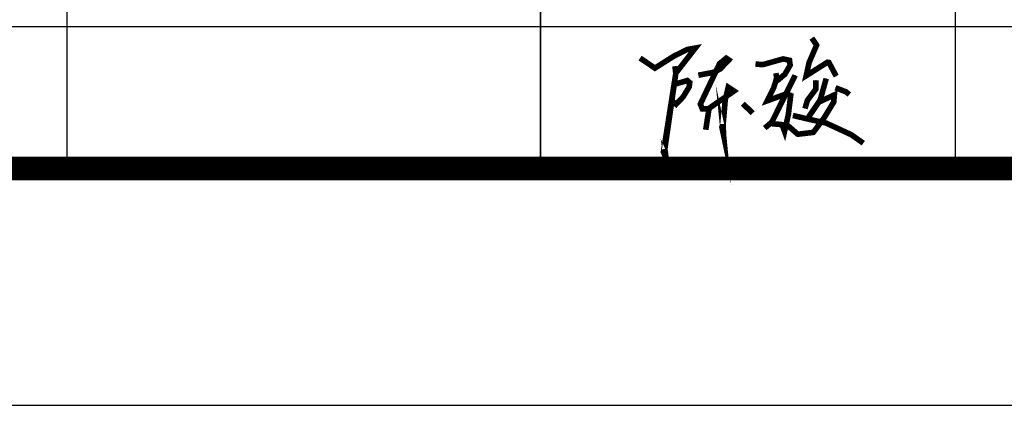
# Model space of a CAD drawing. Extents: x -748038 to 71573, y -76529 to 1158350.
# Drawn here: x -279300 to -275144, y 749551 to 751180 of the extents above; entities that cross this region are included whole.
import ezdxf

# ---------------------------------------------------------------- set-up
doc = ezdxf.new("R2010")
doc.units = 0
doc.header["$LTSCALE"] = 1000
doc.header["$MEASUREMENT"] = 0
doc.layers.get('0').update_dxf_attribs({"linetype": 'CONTINUOUS'})
for name, color, linetype in [('0-DZ', 7, 'CONTINUOUS'), ('TEL_TITLE', 7, 'CONTINUOUS'), ('WIRE-照明', 1, 'CONTINUOUS')]:
    doc.layers.add(name, color=color, linetype=linetype)
doc.layers.add('0-电子签名', color=255, linetype='CONTINUOUS', lineweight=15)
doc.layers.add('EQUIP-应急', color=4, linetype='CONTINUOUS', lineweight=30)

# ---------------------------------------------------------------- blocks, each defined once
blk = doc.blocks.new('图签0813')
for p, q in [((-1685126.948164357, 857253.9510855878), (-1685126.948164357, 853653.7554227796)), ((-1683126.839462797, 857253.9510855878), (-1683126.839462797, 853653.7554227796)), ((-1683126.839462797, 857253.9510855878), (-1683126.839462797, 853653.7554227796)), ((-1681376.744348932, 857253.9510855878), (-1681376.744348932, 853653.7554227796)), ((-1681376.744348932, 857253.9510855878), (-1681376.744348932, 853653.7554227796)), ((-1690127.219918256, 854253.788033248), (-1673376.309542692, 854253.788033248))]:
    blk.add_line(p, q)
at = {"const_width": 50.00271753899672}
blk.add_lwpolyline([(-1681376.744348932, 858254.0054363671), (-1669126.078551878, 858254.0054363671), (-1669126.078551878, 853653.7554227796), (-1687627.084041307, 853653.7554227796), (-1687627.084041307, 858254.0054363671), (-1681376.744348932, 858254.0054363671)], close=True, dxfattribs=at)
at = {"layer": '0-电子签名'}
for p, q in [((-1683126.839462797, 854253.788033248), (-1681376.744348932, 854253.788033248)), ((-1681981.572265848, 854205.4034019472), (-1681961.759046012, 854175.2708533825)), ((-1681961.759046012, 854175.2708533825), (-1681993.467498144, 854101.574388455)), ((-1682189.171290767, 854092.9982207658), (-1682132.638940513, 854105.9121500048)), ((-1682132.638940513, 854105.9121500048), (-1682103.026748347, 854117.2118865656)), ((-1682103.026748347, 854117.2118865656), (-1682076.106529495, 854111.2929685445)), ((-1682076.106529495, 854111.2929685445), (-1682073.414556202, 854090.8458933504)), ((-1682005.69275231, 854046.1313494595), (-1681916.102408749, 854102.9527086215)), ((-1681993.467498144, 854101.574388455), (-1682005.69275231, 854046.1313494595)), ((-1681916.102408749, 854102.9527086215), (-1681903.180730429, 854101.2308748933)), ((-1681903.180730429, 854101.2308748933), (-1681879.060243988, 854044.4094804766)), ((-1682219.860284385, 854095.6886124061), (-1682189.171290767, 854092.9982207658)), ((-1682133.715741962, 854056.9467541786), (-1682129.946906477, 854038.6520063998)), ((-1682073.414556202, 854090.8458933504), (-1682095.489077356, 854052.6420993464)), ((-1682153.861411455, 853843.8127486529), (-1682052.210855034, 854047.8531831863)), ((-1682129.946906477, 854038.6520063998), (-1682142.868584797, 853995.0673938589)), ((-1682129.946906477, 854023.5857144895), (-1682135.869344902, 854017.1287322419)), ((-1682095.489077356, 854052.6420993464), (-1682129.946906477, 854022.5095507818)), ((-1681965.204786408, 854027.1908611493), (-1681965.204786408, 853989.3099550413)), ((-1681921.271080088, 854034.0783018278), (-1681930.74701803, 853993.6146098735)), ((-1682142.868584797, 853995.0673938589), (-1682170.327174005, 853940.1831152665)), ((-1681965.204786408, 853989.3099550413), (-1682000.524080971, 853941.9587871479)), ((-1681930.74701803, 853993.6146098735), (-1681946.253032011, 853944.5415729957)), ((-1681882.121738648, 853995.2256589668), (-1681837.326566869, 853978.0070396395)), ((-1681837.326566869, 853978.0070396395), (-1681823.543483829, 853966.8149441289)), ((-1682170.327174005, 853940.1831152665), (-1682090.105009284, 853969.2395001249)), ((-1682090.105009284, 853969.2395001249), (-1682071.16260941, 853962.6211091863)), ((-1682071.16260941, 853962.6211091863), (-1682078.915677154, 853891.1639165463)), ((-1682000.524080971, 853941.9587871479), (-1682010.86142365, 853907.5215837526)), ((-1681946.253032011, 853944.5415729957), (-1681984.156601509, 853886.8592617126)), ((-1681951.42170335, 853935.0713464695), (-1681886.813250988, 853965.2038950342)), ((-1681889.397586646, 853935.0713464695), (-1681916.102408749, 853888.581130697)), ((-1681886.813250988, 853965.2038950342), (-1681889.397586646, 853935.0713464695)), ((-1682078.915677154, 853891.1639165463), (-1682097.006026795, 853811.0974142405)), ((-1682061.686732232, 853878.2499520498), (-1681974.680724331, 853857.5876300129)), ((-1681984.156601509, 853886.8592617126), (-1682000.765885842, 853863.7823747235)), ((-1681941.945765409, 853851.5611414539), (-1681975.542189813, 853806.7927594082)), ((-1681974.680724331, 853857.5876300129), (-1681922.132545552, 853846.3955697584)), ((-1681916.102408749, 853888.581130697), (-1681942.627672848, 853850.1795422959)), ((-1682180.566233554, 853824.8722955988), (-1682153.861411455, 853843.8127486529)), ((-1682107.343369454, 853839.5081290783), (-1682153.000006717, 853843.8127486529)), ((-1682097.006026795, 853811.0974142405), (-1682107.343369454, 853839.5081290783)), ((-1682041.012046912, 853799.0444018649), (-1682090.114424533, 853841.2299628066)), ((-1681975.542189813, 853806.7927594082), (-1682041.012046912, 853799.0444018649)), ((-1681922.132545552, 853846.3955697584), (-1681823.066264066, 853802.4881045775)), ((-1681823.066264066, 853802.4881045775), (-1681764.487948483, 853761.1634605023))]:
    blk.add_line(p, q, dxfattribs=at)
at = {"layer": '0-电子签名', "const_width": 23.63903999999999}
for points in [[(-1681981.572265848, 854205.4034019472), (-1681961.759046012, 854175.2708533825), (-1681993.467498144, 854101.574388455), (-1682005.69275231, 854046.1313494595), (-1681916.102408749, 854102.9527086215), (-1681909.641569599, 854102.0917917582), (-1681879.060243988, 854044.4094804766)], [(-1682706.909581753, 854120.7355532156), (-1682644.255918547, 854078.3775127413), (-1682562.560357511, 854129.9438167515), (-1682507.891924041, 854156.9547395812), (-1682473.493805867, 854163.09359369), (-1682555.803605988, 854057.5054440232), (-1682608.216205111, 853723.9780079576), (-1682597.405366233, 853699.4226267742), (-1682602.31940048, 853736.7468174549)], [(-1682706.909581753, 854120.7355532156), (-1682644.255918547, 854078.3775127413), (-1682562.560357511, 854129.9438167515), (-1682507.891924041, 854156.9547395812), (-1682473.493805867, 854163.09359369), (-1682555.803605988, 854057.5054440232), (-1682602.31940048, 853736.7468174549), (-1682608.216205111, 853723.9780079576), (-1682597.405366233, 853699.4226267742), (-1682602.31940048, 853736.7468174549)], [(-1682559.66944901, 854086.7069133626), (-1682556.284026992, 854057.2231727319)], [(-1682559.66944901, 854086.7069133626), (-1682556.284026992, 854057.2231727319)], [(-1682460.828890657, 854048.3464704262), (-1682396.247894412, 854060.5242589818), (-1682368.831400448, 854074.5287369745), (-1682332.276156252, 854112.888827336), (-1682343.242741659, 854120.1954793142), (-1682371.567403591, 854097.1063753339), (-1682385.281308967, 854067.2220497386), (-1682452.299337736, 853926.568479103), (-1682444.378982177, 853906.4751068326), (-1682419.399581477, 853905.8662456112), (-1682310.342985383, 853981.3685981171), (-1682334.713188719, 853997.8086267682), (-1682347.494913816, 853943.3399632144), (-1682356.024466777, 853842.2642406421), (-1682361.507789832, 853828.8686591269), (-1682354.805950543, 853797.2063595237), (-1682358.461499262, 853834.3486569257)], [(-1682460.828890657, 854048.3464704262), (-1682396.247894412, 854060.5242589818), (-1682368.831400448, 854074.5287369745), (-1682332.276156252, 854112.888827336), (-1682343.242741659, 854120.1954793142), (-1682371.567403591, 854097.1063753339), (-1682452.299337736, 853926.568479103), (-1682444.378982177, 853906.4751068326), (-1682419.399581477, 853905.8662456112), (-1682310.342985383, 853981.3685981171), (-1682334.713188719, 853997.8086267682), (-1682341.104051286, 853970.574294992), (-1682347.494913816, 853943.3399632144), (-1682356.024466777, 853842.2642406421), (-1682361.507789832, 853828.8686591269), (-1682354.805950543, 853797.2063595237), (-1682356.024466777, 853842.2642406421)], [(-1682219.860284385, 854095.6886124061), (-1682189.171290767, 854092.9982207658), (-1682103.026748347, 854117.2118865656), (-1682076.106529495, 854111.2929685445), (-1682073.414556202, 854090.8458933504), (-1682095.489077356, 854052.6420993464), (-1682129.946906477, 854023.5857144895)], [(-1682133.715741962, 854056.9467541786), (-1682129.946906477, 854038.6520063998), (-1682135.869344902, 854017.1287322419), (-1682142.868584797, 853995.0673938589), (-1682170.327174005, 853940.1831152665), (-1682090.105009284, 853969.2395001249), (-1682071.16260941, 853962.6211091863), (-1682080.95493949, 853882.1382975908), (-1682097.006026795, 853811.0974142405), (-1682107.343369454, 853839.5081290783), (-1682153.000006717, 853843.8127486529)], [(-1682180.566233554, 853824.8722955988), (-1682150.521402374, 853850.517059228), (-1682052.210855034, 854047.8531831863)], [(-1682561.120309445, 854010.3392015534), (-1682507.437440568, 854025.8060888188), (-1682497.281235259, 854016.622611283), (-1682499.699376508, 853998.7390361013), (-1682525.815350324, 853956.2051313745), (-1682554.833105814, 853925.7547014746), (-1682573.694655976, 853940.7382441076)], [(-1682561.120309445, 854010.3392015534), (-1682512.901789918, 854024.231722975), (-1682497.281235259, 854016.622611283), (-1682499.699376508, 853998.7390361013), (-1682525.815350324, 853956.2051313745), (-1682554.833105814, 853925.7547014746), (-1682572.835890388, 853940.0560440498)], [(-1681965.204786408, 854027.1908611493), (-1681965.204786408, 853989.3099550413), (-1682000.524080971, 853941.9587871479), (-1682005.69275231, 853924.7401854488), (-1682010.86142365, 853907.5215837526)], [(-1681921.271080088, 854034.0783018278), (-1681946.253032011, 853944.5415729957), (-1681954.565246585, 853931.8919002833), (-1682000.765885842, 853863.7823747235)], [(-1681951.42170335, 853935.0713464695), (-1681886.813250988, 853965.2038950342), (-1681889.397586646, 853935.0713464695), (-1681929.365040818, 853869.3803364964), (-1681975.542189813, 853806.7927594082), (-1682041.012046912, 853799.0444018649), (-1682090.114424533, 853841.2299628066)], [(-1681882.121738648, 853995.2256589668), (-1681837.326566869, 853978.0070396395), (-1681830.435025349, 853972.4109918835), (-1681823.543483829, 853966.8149441289)], [(-1682273.165848356, 853928.1177275212), (-1682237.219862252, 853894.0198772581), (-1682231.736539197, 853887.9309829803)], [(-1682273.165848356, 853928.1177275212), (-1682231.736539197, 853887.9309829803)], [(-1682416.340716943, 853903.7621151538), (-1682429.744274106, 853817.9086282732)], [(-1682416.340716943, 853903.7621151538), (-1682429.744274106, 853817.9086282732)], [(-1682061.686732232, 853878.2499520498), (-1682000.765885842, 853863.7823747235), (-1681922.132545552, 853846.3955697584), (-1681814.997076022, 853796.7956171545), (-1681764.487948483, 853761.1634605023)]]:
    blk.add_lwpolyline(points, dxfattribs=at)
at = {"layer": 'EQUIP-应急', "color": 3, "ltscale": 0.5}
blk.add_lwpolyline([(-1683126.839462797, 857253.9510855878), (-1681376.744348932, 857253.9510855878), (-1681376.744348932, 853653.7554227796), (-1683126.839462797, 853653.7554227796)], close=True, dxfattribs=at)
blk = doc.blocks.new('A2+1-4')
at = {"layer": 'TEL_TITLE', "color": 3}
blk.add_lwpolyline([(-1132111.082013177, 700671.6666888954), (-1057811.082013177, 700671.6666888954), (-1057811.082013177, 742671.6666888954), (-1132111.082013177, 742671.6666888954)], close=True, dxfattribs=at)
at = {"layer": 'TEL_TITLE', "color": 3, "const_width": 100}
blk.add_lwpolyline([(-1129611.082013177, 701671.6666888954), (-1058811.082013177, 701671.6666888954), (-1058811.082013177, 741671.6666888954), (-1129611.082013177, 741671.6666888954)], close=True, dxfattribs=at)
at = {"layer": '0-DZ', "color": 3}
blk.add_blockref('图签0813', (610314.9965387008, -151982.0887338842), dxfattribs=at)

msp = doc.modelspace()

# ---------------------------------------------------------------- block references
at = {"layer": 'WIRE-照明', "color": 3}
msp.add_blockref('A2+1-4', (795710.5286781085, 48878.86729960563, 21407.55940633686), dxfattribs=at)

doc.saveas('drawing.dxf')
